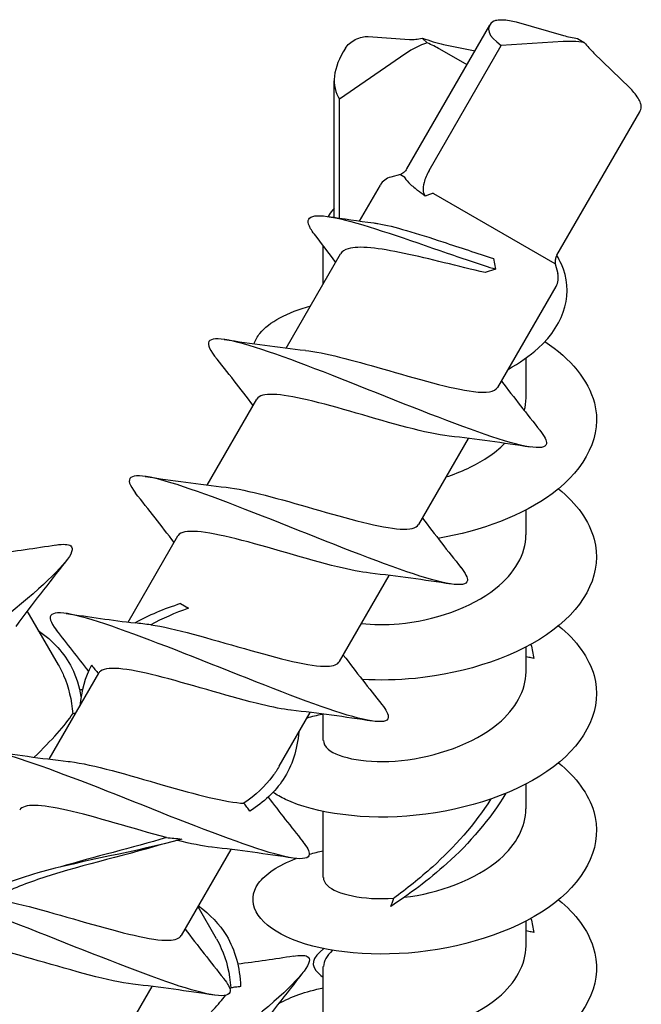
# Model space of a CAD drawing. Units: millimetres. Extents: x -987 to 399, y -7958 to 1626.
# Drawn here: x 235 to 254, y -6814 to -6786 of the extents above; entities that cross this region are included whole.
import ezdxf

# ---------------------------------------------------------------- set-up
doc = ezdxf.new("R2010")
doc.units = ezdxf.units.MM
doc.layers.add('SuP-Sichtbare-Kanten', color=7, linetype='Continuous', lineweight=25)

msp = doc.modelspace()

# ---------------------------------------------------------------- linework, layer by layer
at = {"layer": 'SuP-Sichtbare-Kanten'}
for p, q in [((249.925, -6785.89), (251.301, -6786.283)), ((246.751, -6790.156), (249.159, -6785.986)), ((245.622, -6786.314), (246.822, -6786.398)), ((247.334, -6786.499), (247.197, -6786.358)), ((247.816, -6786.542), (248.729, -6786.731)), ((251.295, -6786.46), (249.493, -6786.572)), ((251.713, -6786.373), (251.906, -6786.484)), ((246.716, -6786.808), (244.79, -6788.138)), ((247.392, -6790.211), (249.493, -6786.572)), ((248.497, -6787.132), (247.71, -6786.682)), ((253.218, -6787.792), (252.19, -6786.797)), ((244.633, -6791.572), (244.633, -6787.605)), ((244.79, -6791.596), (244.79, -6788.138)), ((251.111, -6792.673), (253.519, -6788.503)), ((246.558, -6790.325), (246.28, -6790.399)), ((246.558, -6790.325), (246.655, -6790.381)), ((245.372, -6791.678), (245.976, -6790.632)), ((247.519, -6790.88), (251.048, -6792.917)), ((244.316, -6793.508), (244.316, -6792.397)), ((243.239, -6795.372), (244.821, -6792.633)), ((249.263, -6792.768), (249.329, -6793.079)), ((249.329, -6793.079), (249.026, -6793.178)), ((251.048, -6792.917), (251.061, -6792.925)), ((251.061, -6792.925), (251.136, -6793.203)), ((249.391, -6796.519), (251.086, -6793.582)), ((250.216, -6796.82), (250.216, -6795.662)), ((240.939, -6799.356), (242.385, -6796.853)), ((247.091, -6800.502), (248.536, -6797.999)), ((250.216, -6800.804), (250.216, -6800.08)), ((238.64, -6803.34), (240.085, -6800.836)), ((244.791, -6804.486), (246.236, -6801.982)), ((240.167, -6802.801), (240.397, -6802.934)), ((236.61, -6804.583), (235.705, -6803.016)), ((250.216, -6804.787), (250.216, -6804.064)), ((236.339, -6807.324), (237.785, -6804.82)), ((243.031, -6807.533), (243.936, -6805.966)), ((244.316, -6806.779), (244.316, -6806.015)), ((250.216, -6808.771), (250.216, -6808.048)), ((244.316, -6810.763), (244.316, -6808.848)), ((240.191, -6812.453), (241.636, -6809.95)), ((241.21, -6812.55), (240.672, -6811.619)), ((250.216, -6812.755), (250.216, -6812.032)), ((244.316, -6812.842), (244.316, -6812.832)), ((244.316, -6814.747), (244.316, -6813.353)), ((238.431, -6815.5), (239.336, -6813.934))]:
    msp.add_line(p, q, dxfattribs=at)
for centre, start, end in [((246.409, -6790.882), 105, 150), ((250.653, -6793.332), 330, 15)]:
    msp.add_arc(centre, 0.5, start, end, dxfattribs=at)
for centre, major_axis, ratio, start_param, end_param in [((251.734, -6786.525), (-2.605, 0.46), 0.296109, 6.000113, 6.872619), ((247.152, -6787.258), (1.063, 0.652), 0.493213, 1.111601, 1.679992), ((247.281, -6785.667), (-0.895, -0.501), 0.597715, 0.740342, 1.159548), ((247.38, -6786.092), (1.105, -0.401), 0.266006, 4.643239, 5.21163), ((247.251, -6786.786), (-0.937, 0.398), 0.291104, 4.327549, 4.746754), ((251.911, -6786.816), (-1.136, 0.155), 0.286046, 4.75518, 5.323572), ((251.616, -6786.047), (0.995, -0.2), 0.29958, 4.450798, 4.870003), ((252.237, -6786.406), (-0.67, 0.761), 0.29958, 1.413182, 1.832388), ((247.133, -6786.696), (-2.377, -1.387), 0.557663, 5.453016, 6.325522), ((251.764, -6786.543), (1.701, -2.026), 0.296109, 0.107284, 0.283072)]:
    msp.add_ellipse(centre, major_axis=major_axis, ratio=ratio, start_param=start_param, end_param=end_param, dxfattribs=at)
for points, knots in [([(249.271, -6785.868), (249.292, -6785.853), (249.325, -6785.842), (249.413, -6785.827), (249.467, -6785.824), (249.591, -6785.828), (249.66, -6785.835), (249.796, -6785.858), (249.862, -6785.872), (249.925, -6785.89)], [0, 0, 0, 0, 0.01985124, 0.01985124, 0.04075192, 0.04075192, 0.06224597, 0.06224597, 0.08241376, 0.08241376, 0.08241376, 0.08241376]), ([(244.958, -6786.654), (244.988, -6786.606), (245.029, -6786.56), (245.128, -6786.474), (245.186, -6786.435), (245.312, -6786.37), (245.379, -6786.346), (245.506, -6786.316), (245.567, -6786.311), (245.622, -6786.314)], [0, 0, 0, 0, 0.01985124, 0.01985124, 0.04075192, 0.04075192, 0.06224597, 0.06224597, 0.08241376, 0.08241376, 0.08241376, 0.08241376]), ([(253.564, -6788.347), (253.566, -6788.321), (253.56, -6788.287), (253.529, -6788.204), (253.504, -6788.155), (253.439, -6788.05), (253.398, -6787.994), (253.311, -6787.887), (253.265, -6787.837), (253.218, -6787.792)], [0, 0, 0, 0, 0.01985124, 0.01985124, 0.04075192, 0.04075192, 0.06224597, 0.06224597, 0.08241376, 0.08241376, 0.08241376, 0.08241376]), ([(246.751, -6790.156), (246.744, -6790.168), (246.736, -6790.181), (246.716, -6790.208), (246.704, -6790.221), (246.679, -6790.247), (246.665, -6790.26), (246.635, -6790.283), (246.619, -6790.293), (246.588, -6790.311), (246.573, -6790.319), (246.558, -6790.325)], [-0.76643832, -0.76643832, -0.76643832, -0.76643832, -0.75936181, -0.75936181, -0.75228531, -0.75228531, -0.74520881, -0.74520881, -0.73813231, -0.73813231, -0.73105581, -0.73105581, -0.73105581, -0.73105581]), ([(247.392, -6790.211), (247.326, -6790.326), (247.275, -6790.447), (247.224, -6790.646), (247.214, -6790.727), (247.224, -6790.835), (247.232, -6790.873), (247.256, -6790.923), (247.267, -6790.939), (247.279, -6790.953)], [0, 0, 0, 0, 0.03990103, 0.03990103, 0.07046077, 0.07046077, 0.08785669, 0.08785669, 0.0971547, 0.0971547, 0.0971547, 0.0971547]), ([(246.665, -6790.391), (246.664, -6790.389), (246.664, -6790.388), (246.662, -6790.386), (246.661, -6790.385), (246.658, -6790.383), (246.657, -6790.382), (246.655, -6790.381), (246.655, -6790.381), (246.655, -6790.381)], [0, 0, 0, 0, 0.0018441, 0.0018441, 0.003683417, 0.003683417, 0.00551257, 0.00551257, 0.005521421, 0.005521421, 0.005521421, 0.005521421]), ([(246.665, -6790.391), (246.685, -6790.435), (246.731, -6790.493), (246.867, -6790.629), (246.956, -6790.705), (247.059, -6790.787)], [1.3496811, 1.3496811, 1.3496811, 1.3496811, 1.4127189, 1.4127189, 1.4722738, 1.4722738, 1.4722738, 1.4722738]), ([(247.279, -6790.953), (247.278, -6790.953), (247.278, -6790.952), (247.198, -6790.894), (247.125, -6790.839), (247.059, -6790.787)], [1.22935885, 1.22935885, 1.22935885, 1.22935885, 1.22951973, 1.22951973, 1.26632582, 1.26632582, 1.26632582, 1.26632582]), ([(247.519, -6790.88), (247.518, -6790.879), (247.518, -6790.879), (247.516, -6790.879), (247.515, -6790.878), (247.512, -6790.878), (247.509, -6790.878), (247.501, -6790.879), (247.493, -6790.881), (247.457, -6790.889), (247.413, -6790.904), (247.349, -6790.926), (247.315, -6790.939), (247.279, -6790.953)], [0, 0, 0, 0, 0.00023057, 0.00023057, 0.00056227, 0.00056227, 0.00124142, 0.00124142, 0.00313499, 0.00313499, 0.01131841, 0.01131841, 0.01860309, 0.01860309, 0.01860309, 0.01860309]), ([(244.633, -6791.301), (244.617, -6791.32), (244.601, -6791.339), (244.54, -6791.418), (244.498, -6791.481), (244.462, -6791.547)], [5.2714041, 5.2714041, 5.2714041, 5.2714041, 5.3060691, 5.3060691, 5.409912, 5.409912, 5.409912, 5.409912]), ([(244.058, -6792.059), (244.013, -6792.002), (243.976, -6791.949), (243.948, -6791.901), (243.715, -6791.505), (244.054, -6791.44), (244.812, -6791.617), (245.587, -6791.797), (246.778, -6792.218), (247.921, -6792.611), (248.412, -6792.779), (248.893, -6792.942), (249.329, -6793.079)], [1.704579, 1.704579, 1.704579, 1.704579, 1.816931, 1.816931, 1.816931, 2.74292, 2.74292, 2.74292, 3.69079, 3.69079, 3.69079, 4.09773, 4.09773, 4.09773, 4.09773]), ([(245.783, -6791.733), (245.821, -6791.738), (245.862, -6791.744), (246.134, -6791.79), (246.417, -6791.861), (247.065, -6792.049), (247.423, -6792.163), (248.041, -6792.366), (248.289, -6792.448), (248.784, -6792.612), (249.028, -6792.692), (249.263, -6792.768)], [0.8186793, 0.8186793, 0.8186793, 0.8186793, 0.8410425, 0.8410425, 0.9611914, 0.9611914, 1.0813404, 1.0813404, 1.1596613, 1.1596613, 1.2379822, 1.2379822, 1.2379822, 1.2379822]), ([(249.026, -6793.178), (248.641, -6793.09), (248.236, -6792.989), (247.429, -6792.791), (247.034, -6792.696), (246.303, -6792.542), (245.973, -6792.484), (245.418, -6792.432), (245.197, -6792.437), (244.935, -6792.513), (244.861, -6792.563), (244.821, -6792.633)], [0, 0, 0, 0, 0.1249844, 0.1249844, 0.2499689, 0.2499689, 0.3749533, 0.3749533, 0.4999377, 0.4999377, 0.5868381, 0.5868381, 0.5868381, 0.5868381]), ([(249.689, -6795.993), (250.025, -6795.807), (250.322, -6795.6), (250.568, -6795.376), (251.376, -6794.636), (251.604, -6793.726), (251.241, -6792.928), (251.202, -6792.844), (251.158, -6792.761), (251.107, -6792.679)], [1.536089, 1.536089, 1.536089, 1.536089, 1.816931, 1.816931, 1.816931, 2.74292, 2.74292, 2.74292, 2.840759, 2.840759, 2.840759, 2.840759]), ([(251.111, -6792.673), (251.104, -6792.685), (251.097, -6792.699), (251.084, -6792.729), (251.078, -6792.746), (251.068, -6792.781), (251.064, -6792.8), (251.059, -6792.837), (251.058, -6792.856), (251.058, -6792.892), (251.059, -6792.909), (251.061, -6792.925)], [-0.76643832, -0.76643832, -0.76643832, -0.76643832, -0.75936181, -0.75936181, -0.75228531, -0.75228531, -0.74520881, -0.74520881, -0.73813231, -0.73813231, -0.73105581, -0.73105581, -0.73105581, -0.73105581]), ([(242.306, -6795.247), (242.338, -6795.144), (242.394, -6795.043), (242.473, -6794.945), (242.738, -6794.617), (243.264, -6794.332), (243.957, -6794.141)], [0.729871, 0.729871, 0.729871, 0.729871, 0.8970126, 0.8970126, 0.8970126, 1.454062, 1.454062, 1.454062, 1.454062]), ([(250.614, -6797.763), (250.754, -6797.938), (250.822, -6798.07), (250.806, -6798.154), (250.762, -6798.382), (250.102, -6798.253), (249.023, -6797.883), (247.944, -6797.513), (246.466, -6796.913), (245.082, -6796.366), (243.697, -6795.819), (242.431, -6795.341), (241.699, -6795.171), (240.978, -6795.004), (240.788, -6795.144), (241.155, -6795.605)], [0.565184, 0.565184, 0.565184, 0.565184, 0.897013, 0.897013, 0.897013, 1.793979, 1.793979, 1.793979, 2.690899, 2.690899, 2.690899, 3.587773, 3.587773, 3.587773, 4.471739, 4.471739, 4.471739, 4.471739]), ([(250.763, -6795.179), (251.512, -6795.684), (252.031, -6796.307), (252.201, -6796.961), (252.441, -6797.888), (251.977, -6798.865), (250.974, -6799.609), (250.127, -6800.238), (248.91, -6800.692), (247.652, -6800.904)], [2.954505, 2.954505, 2.954505, 2.954505, 3.587773, 3.587773, 3.587773, 4.484601, 4.484601, 4.484601, 5.24274, 5.24274, 5.24274, 5.24274]), ([(243.795, -6795.438), (244.337, -6795.499), (245.166, -6795.725), (246.035, -6795.974), (247.031, -6796.26), (248.049, -6796.559), (248.683, -6796.636), (249.068, -6796.683), (249.306, -6796.645), (249.384, -6796.515)], [-3.490816, -3.490816, -3.490816, -3.490816, -2.595898, -2.595898, -2.595898, -1.57036, -1.57036, -1.57036, -0.947665, -0.947665, -0.947665, -0.947665]), ([(247.975, -6797.93), (247.652, -6797.895), (247.232, -6797.804), (246.752, -6797.678), (245.826, -6797.435), (244.705, -6797.08), (243.851, -6796.879), (243.051, -6796.691), (242.507, -6796.65), (242.385, -6796.853)], [1.546107, 1.546107, 1.546107, 1.546107, 2.082741, 2.082741, 2.082741, 3.119074, 3.119074, 3.119074, 4.089258, 4.089258, 4.089258, 4.089258]), ([(247.885, -6799.119), (248.321, -6798.977), (248.735, -6798.788), (249.086, -6798.555), (249.276, -6798.428), (249.447, -6798.289), (249.593, -6798.141)], [-5.108175, -5.108175, -5.108175, -5.108175, -4.6554196, -4.6554196, -4.6554196, -4.4089188, -4.4089188, -4.4089188, -4.4089188]), ([(248.314, -6801.747), (248.452, -6801.918), (248.52, -6802.05), (248.507, -6802.134), (248.47, -6802.365), (247.817, -6802.241), (246.743, -6801.874), (245.67, -6801.507), (244.195, -6800.908), (242.81, -6800.361), (241.424, -6799.813), (240.154, -6799.333), (239.415, -6799.159), (238.681, -6798.986), (238.485, -6799.124), (238.855, -6799.588)], [6.848369, 6.848369, 6.848369, 6.848369, 7.174811, 7.174811, 7.174811, 8.071457, 8.071457, 8.071457, 8.968057, 8.968057, 8.968057, 9.864613, 9.864613, 9.864613, 10.754924, 10.754924, 10.754924, 10.754924]), ([(241.494, -6799.421), (242.095, -6799.487), (243.061, -6799.764), (244.031, -6800.043), (245.026, -6800.33), (245.995, -6800.601), (246.555, -6800.637), (246.843, -6800.655), (247.019, -6800.609), (247.083, -6800.498)], [-9.774001, -9.774001, -9.774001, -9.774001, -8.777703, -8.777703, -8.777703, -7.755275, -7.755275, -7.755275, -7.230851, -7.230851, -7.230851, -7.230851]), ([(251.161, -6799.46), (251.689, -6799.898), (252.054, -6800.401), (252.195, -6800.925), (252.445, -6801.851), (251.991, -6802.829), (250.997, -6803.576), (250.002, -6804.323), (248.487, -6804.827), (246.995, -6804.976), (246.466, -6805.029), (245.943, -6805.037), (245.451, -6805.007)], [9.35697, 9.35697, 9.35697, 9.35697, 9.864613, 9.864613, 9.864613, 10.761123, 10.761123, 10.761123, 11.657589, 11.657589, 11.657589, 11.975575, 11.975575, 11.975575, 11.975575]), ([(245.675, -6801.914), (245.417, -6801.887), (245.096, -6801.823), (244.729, -6801.732), (243.833, -6801.511), (242.688, -6801.147), (241.778, -6800.918), (240.881, -6800.693), (240.24, -6800.615), (240.094, -6800.822), (240.091, -6800.827), (240.088, -6800.832), (240.085, -6800.836)], [7.829293, 7.829293, 7.829293, 7.829293, 8.260326, 8.260326, 8.260326, 9.312902, 9.312902, 9.312902, 10.349655, 10.349655, 10.349655, 10.372443, 10.372443, 10.372443, 10.372443]), ([(245.435, -6803.377), (245.755, -6803.417), (246.127, -6803.425), (246.524, -6803.388), (247.504, -6803.298), (248.607, -6802.934), (249.33, -6802.362), (249.889, -6801.92), (250.205, -6801.362), (250.212, -6800.803)], [-12.275463, -12.275463, -12.275463, -12.275463, -11.857419, -11.857419, -11.857419, -10.828547, -10.828547, -10.828547, -10.032606, -10.032606, -10.032606, -10.032606]), ([(236.541, -6801.098), (236.756, -6801.065), (236.902, -6801.072), (236.969, -6801.124), (237.156, -6801.269), (236.727, -6801.769), (235.876, -6802.513), (235.025, -6803.257), (233.772, -6804.233), (232.604, -6805.159), (231.437, -6806.086), (230.382, -6806.947), (229.857, -6807.503), (229.333, -6808.058), (229.35, -6808.3), (229.942, -6808.211)], [13.131555, 13.131555, 13.131555, 13.131555, 13.45435, 13.45435, 13.45435, 14.350682, 14.350682, 14.350682, 15.24697, 15.24697, 15.24697, 16.143215, 16.143215, 16.143215, 17.03811, 17.03811, 17.03811, 17.03811]), ([(246.015, -6805.731), (246.151, -6805.9), (246.219, -6806.031), (246.207, -6806.115), (246.175, -6806.349), (245.527, -6806.228), (244.457, -6805.862), (243.388, -6805.497), (241.915, -6804.9), (240.529, -6804.352), (239.143, -6803.805), (237.87, -6803.322), (237.126, -6803.145), (236.384, -6802.969), (236.183, -6803.105), (236.555, -6803.572)], [13.131555, 13.131555, 13.131555, 13.131555, 13.45435, 13.45435, 13.45435, 14.350682, 14.350682, 14.350682, 15.24697, 15.24697, 15.24697, 16.143215, 16.143215, 16.143215, 17.03811, 17.03811, 17.03811, 17.03811]), ([(239.298, -6803.418), (239.221, -6803.409), (239.145, -6803.4), (238.993, -6803.382), (238.917, -6803.373), (238.842, -6803.364)], [0, 0, 0, 0, 0.02331127, 0.02331127, 0.0466859, 0.0466859, 0.0466859, 0.0466859]), ([(239.298, -6803.418), (239.964, -6803.509), (241.016, -6803.823), (242.023, -6804.111), (243.026, -6804.398), (243.952, -6804.64), (244.43, -6804.624), (244.618, -6804.617), (244.735, -6804.569), (244.784, -6804.482)], [-16.001498, -16.001498, -16.001498, -16.001498, -14.960691, -14.960691, -14.960691, -13.923246, -13.923246, -13.923246, -13.514036, -13.514036, -13.514036, -13.514036]), ([(236.024, -6803.583), (236.455, -6803.885), (236.788, -6804.244), (237.002, -6804.672), (237.13, -6804.929), (237.216, -6805.21), (237.266, -6805.512)], [0.5146206, 0.5146206, 0.5146206, 0.5146206, 1.0034773, 1.0034773, 1.0034773, 1.297253, 1.297253, 1.297253, 1.297253]), ([(251.161, -6803.444), (251.684, -6803.878), (252.048, -6804.375), (252.192, -6804.895), (252.448, -6805.82), (252.002, -6806.798), (251.013, -6807.548), (250.024, -6808.297), (248.513, -6808.805), (247.021, -6808.957), (245.529, -6809.11), (244.088, -6808.909), (243.213, -6808.493), (243.08, -6808.43), (242.96, -6808.362), (242.855, -6808.29)], [15.640155, 15.640155, 15.640155, 15.640155, 16.143215, 16.143215, 16.143215, 17.039415, 17.039415, 17.039415, 17.935571, 17.935571, 17.935571, 18.831684, 18.831684, 18.831684, 18.968102, 18.968102, 18.968102, 18.968102]), ([(250.441, -6804.399), (250.392, -6804.387), (250.342, -6804.375), (250.267, -6804.359), (250.242, -6804.354), (250.216, -6804.349)], [0, 0, 0, 0, 0.01605941, 0.01605941, 0.0245014, 0.0245014, 0.0245014, 0.0245014]), ([(236.609, -6804.584), (236.666, -6804.682), (236.718, -6804.784), (236.764, -6804.89), (236.91, -6805.229), (236.995, -6805.602), (237.027, -6806.007)], [0.9103899, 0.9103899, 0.9103899, 0.9103899, 1.0273794, 1.0273794, 1.0273794, 1.4028581, 1.4028581, 1.4028581, 1.4028581]), ([(237.571, -6804.592), (237.605, -6804.633), (237.639, -6804.675), (237.708, -6804.756), (237.742, -6804.796), (237.776, -6804.836)], [0, 0, 0, 0, 0.01605941, 0.01605941, 0.03184098, 0.03184098, 0.03184098, 0.03184098]), ([(243.376, -6805.898), (243.14, -6805.873), (242.852, -6805.818), (242.523, -6805.739), (241.669, -6805.534), (240.566, -6805.185), (239.655, -6804.947), (238.743, -6804.709), (238.052, -6804.598), (237.837, -6804.762), (237.815, -6804.779), (237.798, -6804.798), (237.785, -6804.82)], [14.112478, 14.112478, 14.112478, 14.112478, 14.506456, 14.506456, 14.506456, 15.528744, 15.528744, 15.528744, 16.55197, 16.55197, 16.55197, 16.655629, 16.655629, 16.655629, 16.655629]), ([(244.322, -6806.78), (244.32, -6806.866), (244.363, -6806.952), (244.456, -6807.032), (244.764, -6807.297), (245.602, -6807.467), (246.588, -6807.366), (247.584, -6807.263), (248.694, -6806.879), (249.401, -6806.288), (249.918, -6805.856), (250.207, -6805.322), (250.213, -6804.787)], [-19.457384, -19.457384, -19.457384, -19.457384, -19.148274, -19.148274, -19.148274, -18.118585, -18.118585, -18.118585, -17.077307, -17.077307, -17.077307, -16.315792, -16.315792, -16.315792, -16.315792]), ([(243.604, -6806.525), (243.558, -6807.05), (243.415, -6807.518), (243.15, -6807.916), (242.915, -6808.272), (242.588, -6808.576), (242.181, -6808.833)], [0.5146206, 0.5146206, 0.5146206, 0.5146206, 1.0034773, 1.0034773, 1.0034773, 1.440148, 1.440148, 1.440148, 1.440148]), ([(243.715, -6809.715), (243.847, -6809.879), (243.915, -6810.007), (243.908, -6810.091), (243.888, -6810.332), (243.254, -6810.218), (242.193, -6809.858), (241.133, -6809.499), (239.665, -6808.904), (238.278, -6808.355), (236.89, -6807.806), (235.609, -6807.319), (234.853, -6807.135), (234.098, -6806.952), (233.882, -6807.08), (234.244, -6807.541), (234.247, -6807.546), (234.251, -6807.551), (234.255, -6807.556)], [19.41474, 19.41474, 19.41474, 19.41474, 19.727754, 19.727754, 19.727754, 20.62378, 20.62378, 20.62378, 21.519763, 21.519763, 21.519763, 22.415704, 22.415704, 22.415704, 23.311601, 23.311601, 23.311601, 23.321295, 23.321295, 23.321295, 23.321295]), ([(236.894, -6807.388), (236.914, -6807.391), (236.934, -6807.393), (236.955, -6807.396), (237.605, -6807.478), (238.649, -6807.787), (239.658, -6808.076), (240.604, -6808.347), (241.494, -6808.586), (242.007, -6808.607)], [-22.340372, -22.340372, -22.340372, -22.340372, -22.307376, -22.307376, -22.307376, -21.266097, -21.266097, -21.266097, -20.289689, -20.289689, -20.289689, -20.289689]), ([(251.161, -6807.428), (251.673, -6807.852), (252.033, -6808.338), (252.182, -6808.845), (252.454, -6809.769), (252.025, -6810.749), (251.049, -6811.504), (250.073, -6812.258), (248.569, -6812.774), (247.077, -6812.935), (245.585, -6813.096), (244.136, -6812.903), (243.247, -6812.493), (242.359, -6812.082), (242.05, -6811.466), (242.432, -6810.934), (242.63, -6810.658), (243.012, -6810.408), (243.524, -6810.216)], [21.92334, 21.92334, 21.92334, 21.92334, 22.415704, 22.415704, 22.415704, 23.311601, 23.311601, 23.311601, 24.207455, 24.207455, 24.207455, 25.103267, 25.103267, 25.103267, 25.999037, 25.999037, 25.999037, 26.463898, 26.463898, 26.463898, 26.463898]), ([(243.03, -6807.532), (242.974, -6807.632), (242.911, -6807.727), (242.843, -6807.82), (242.622, -6808.115), (242.341, -6808.376), (242.007, -6808.607)], [0.9103899, 0.9103899, 0.9103899, 0.9103899, 1.0273794, 1.0273794, 1.0273794, 1.4028581, 1.4028581, 1.4028581, 1.4028581]), ([(249.628, -6808.316), (249.169, -6809.077), (248.567, -6809.771), (247.914, -6810.357), (247.373, -6810.843), (246.804, -6811.259), (246.278, -6811.605)], [1.362816, 1.362816, 1.362816, 1.362816, 1.977835, 1.977835, 1.977835, 2.487346, 2.487346, 2.487346, 2.487346]), ([(249.193, -6808.481), (248.72, -6809.221), (248.12, -6809.889), (247.498, -6810.451), (247.118, -6810.793), (246.732, -6811.098), (246.37, -6811.368)], [1.427367, 1.427367, 1.427367, 1.427367, 2.062701, 2.062701, 2.062701, 2.450056, 2.450056, 2.450056, 2.450056]), ([(239.753, -6809.603), (238.808, -6809.351), (237.684, -6808.996), (236.847, -6808.806), (236.102, -6808.637), (235.604, -6808.611), (235.486, -6808.804)], [20.969128, 20.969128, 20.969128, 20.969128, 22.011143, 22.011143, 22.011143, 22.938814, 22.938814, 22.938814, 22.938814]), ([(242.181, -6808.833), (242.153, -6808.796), (242.125, -6808.758), (242.067, -6808.682), (242.037, -6808.644), (242.007, -6808.607)], [0, 0, 0, 0, 0.01605941, 0.01605941, 0.0319414, 0.0319414, 0.0319414, 0.0319414]), ([(246.668, -6811.341), (247.666, -6811.225), (248.762, -6810.828), (249.448, -6810.232), (249.936, -6809.807), (250.205, -6809.289), (250.21, -6808.771)], [-24.373826, -24.373826, -24.373826, -24.373826, -23.337064, -23.337064, -23.337064, -22.598977, -22.598977, -22.598977, -22.598977]), ([(240.197, -6809.649), (238.878, -6810.02), (237.33, -6810.259), (236.015, -6810.632), (235.348, -6810.822), (234.742, -6811.046), (234.242, -6811.332)], [2.020157, 2.020157, 2.020157, 2.020157, 3.025033, 3.025033, 3.025033, 3.534543, 3.534543, 3.534543, 3.534543]), ([(239.753, -6809.603), (239.826, -6809.609), (239.899, -6809.617), (240.047, -6809.632), (240.122, -6809.64), (240.197, -6809.649)], [0, 0, 0, 0, 0.02331127, 0.02331127, 0.0466859, 0.0466859, 0.0466859, 0.0466859]), ([(239.596, -6809.807), (238.426, -6810.164), (237.122, -6810.443), (236.002, -6810.828), (235.529, -6810.991), (235.088, -6811.173), (234.698, -6811.385)], [2.169396, 2.169396, 2.169396, 2.169396, 3.085048, 3.085048, 3.085048, 3.472403, 3.472403, 3.472403, 3.472403]), ([(244.321, -6810.763), (244.319, -6810.843), (244.356, -6810.923), (244.435, -6810.997), (244.706, -6811.252), (245.455, -6811.428), (246.37, -6811.368)], [-25.74057, -25.74057, -25.74057, -25.74057, -25.454887, -25.454887, -25.454887, -24.47848, -24.47848, -24.47848, -24.47848]), ([(241.415, -6813.699), (241.542, -6813.857), (241.61, -6813.981), (241.608, -6814.065), (241.604, -6814.315), (240.986, -6814.21), (239.937, -6813.857), (238.887, -6813.503), (237.425, -6812.912), (236.036, -6812.362), (234.646, -6811.812), (233.355, -6811.319), (232.586, -6811.127), (231.816, -6810.935), (231.582, -6811.052), (231.928, -6811.504), (231.937, -6811.516), (231.946, -6811.528), (231.956, -6811.54)], [25.697925, 25.697925, 25.697925, 25.697925, 25.999037, 25.999037, 25.999037, 26.894764, 26.894764, 26.894764, 27.790449, 27.790449, 27.790449, 28.686092, 28.686092, 28.686092, 29.581694, 29.581694, 29.581694, 29.60448, 29.60448, 29.60448, 29.60448]), ([(234.698, -6811.385), (235.365, -6811.476), (236.419, -6811.791), (237.426, -6812.079), (238.422, -6812.364), (239.341, -6812.604), (239.821, -6812.591), (240.014, -6812.586), (240.134, -6812.538), (240.184, -6812.449)], [-28.567869, -28.567869, -28.567869, -28.567869, -27.525854, -27.525854, -27.525854, -26.496166, -26.496166, -26.496166, -26.080407, -26.080407, -26.080407, -26.080407]), ([(251.161, -6811.412), (251.66, -6811.825), (252.014, -6812.296), (252.17, -6812.79), (252.461, -6813.711), (252.053, -6814.694), (251.092, -6815.454), (250.13, -6816.214), (248.636, -6816.74), (247.144, -6816.912), (245.788, -6817.067), (244.458, -6816.93), (243.548, -6816.6)], [28.206526, 28.206526, 28.206526, 28.206526, 28.686092, 28.686092, 28.686092, 29.581694, 29.581694, 29.581694, 30.477253, 30.477253, 30.477253, 31.291379, 31.291379, 31.291379, 31.291379]), ([(246.278, -6811.605), (246.296, -6811.566), (246.313, -6811.526), (246.343, -6811.447), (246.357, -6811.407), (246.37, -6811.368)], [0, 0, 0, 0, 0.01605941, 0.01605941, 0.0319414, 0.0319414, 0.0319414, 0.0319414]), ([(240.684, -6811.592), (241.024, -6811.839), (241.301, -6812.123), (241.499, -6812.452), (241.756, -6812.878), (241.888, -6813.376), (241.911, -6813.937)], [3.6788735, 3.6788735, 3.6788735, 3.6788735, 4.0722304, 4.0722304, 4.0722304, 4.5817407, 4.5817407, 4.5817407, 4.5817407]), ([(238.775, -6813.865), (238.444, -6813.829), (238.01, -6813.734), (237.514, -6813.603), (236.578, -6813.356), (235.453, -6813), (234.604, -6812.803), (233.829, -6812.623), (233.302, -6812.587), (233.185, -6812.788)], [26.678848, 26.678848, 26.678848, 26.678848, 27.229622, 27.229622, 27.229622, 28.2709, 28.2709, 28.2709, 29.221999, 29.221999, 29.221999, 29.221999]), ([(241.209, -6812.551), (241.261, -6812.639), (241.308, -6812.731), (241.35, -6812.825), (241.504, -6813.173), (241.594, -6813.557), (241.627, -6813.975)], [4.0519826, 4.0519826, 4.0519826, 4.0519826, 4.1570962, 4.1570962, 4.1570962, 4.5444507, 4.5444507, 4.5444507, 4.5444507]), ([(250.441, -6812.367), (250.392, -6812.354), (250.342, -6812.343), (250.267, -6812.327), (250.242, -6812.322), (250.216, -6812.317)], [0, 0, 0, 0, 0.01605941, 0.01605941, 0.0245014, 0.0245014, 0.0245014, 0.0245014]), ([(244.33, -6812.833), (243.984, -6813.104), (243.921, -6813.308), (244.184, -6813.561), (244.222, -6813.598), (244.266, -6813.635), (244.316, -6813.674)], [3.309013, 3.309013, 3.309013, 3.309013, 4.0722304, 4.0722304, 4.0722304, 4.1824657, 4.1824657, 4.1824657, 4.1824657]), ([(244.322, -6814.747), (244.32, -6814.834), (244.363, -6814.92), (244.456, -6814.999), (244.764, -6815.264), (245.602, -6815.434), (246.588, -6815.333), (247.584, -6815.231), (248.694, -6814.846), (249.401, -6814.255), (249.918, -6813.823), (250.207, -6813.289), (250.213, -6812.754)], [-32.023755, -32.023755, -32.023755, -32.023755, -31.714644, -31.714644, -31.714644, -30.684956, -30.684956, -30.684956, -29.643678, -29.643678, -29.643678, -28.882162, -28.882162, -28.882162, -28.882162]), ([(243.441, -6813.049), (243.633, -6813.02), (243.77, -6813.021), (243.844, -6813.059), (244.077, -6813.177), (243.696, -6813.649), (242.878, -6814.374), (242.06, -6815.098), (240.824, -6816.065), (239.651, -6816.994), (239.427, -6817.172), (239.205, -6817.348), (238.991, -6817.52)], [31.981111, 31.981111, 31.981111, 31.981111, 32.268248, 32.268248, 32.268248, 33.163683, 33.163683, 33.163683, 34.059078, 34.059078, 34.059078, 34.230363, 34.230363, 34.230363, 34.230363]), ([(241.911, -6813.937), (241.864, -6813.942), (241.817, -6813.948), (241.723, -6813.96), (241.675, -6813.967), (241.627, -6813.975)], [0, 0, 0, 0, 0.01605941, 0.01605941, 0.0319414, 0.0319414, 0.0319414, 0.0319414]), ([(238.64, -6817.076), (238.758, -6816.951), (238.885, -6816.822), (239.019, -6816.689), (239.716, -6815.998), (240.565, -6815.218), (241.122, -6814.606), (241.256, -6814.459), (241.374, -6814.322), (241.471, -6814.196)], [-34.48385, -34.48385, -34.48385, -34.48385, -34.286179, -34.286179, -34.286179, -33.258296, -33.258296, -33.258296, -33.010836, -33.010836, -33.010836, -33.010836])]:
    msp.add_open_spline(points, degree=3, knots=knots, dxfattribs=at)
for points in [[(244.447, -6791.545), (244.893, -6791.612), (245.338, -6791.676), (245.783, -6791.733)], [(244.678, -6792.881), (244.475, -6792.605), (244.266, -6792.331), (244.056, -6792.058)], [(241.435, -6795.12), (242.222, -6795.238), (243.011, -6795.352), (243.794, -6795.437)], [(242.276, -6797.041), (241.912, -6796.558), (241.535, -6796.08), (241.155, -6795.605)], [(249.499, -6796.331), (249.864, -6796.813), (250.241, -6797.291), (250.62, -6797.767)], [(250.163, -6797.196), (250.196, -6797.072), (250.213, -6796.946), (250.215, -6796.82)], [(250.34, -6798.252), (249.553, -6798.133), (248.764, -6798.019), (247.981, -6797.934)], [(239.135, -6799.103), (239.922, -6799.222), (240.711, -6799.336), (241.494, -6799.421)], [(239.976, -6801.024), (239.612, -6800.542), (239.235, -6800.064), (238.855, -6799.588)], [(247.199, -6800.314), (247.564, -6800.797), (247.941, -6801.275), (248.32, -6801.75)], [(234.742, -6801.348), (235.342, -6801.274), (235.945, -6801.186), (236.546, -6801.095)], [(236.826, -6801.58), (236.33, -6802.202), (235.837, -6802.829), (235.372, -6803.464)], [(248.04, -6802.235), (247.253, -6802.117), (246.464, -6802.003), (245.681, -6801.918)], [(240.167, -6802.801), (239.676, -6802.96), (239.228, -6803.144), (238.842, -6803.364)], [(236.835, -6803.087), (237.504, -6803.188), (238.174, -6803.284), (238.842, -6803.364)], [(240.397, -6802.934), (240.001, -6803.078), (239.631, -6803.237), (239.298, -6803.418)], [(238.842, -6803.364), (238.843, -6803.364), (238.844, -6803.365), (238.846, -6803.365)], [(237.488, -6804.76), (237.182, -6804.362), (236.87, -6803.966), (236.555, -6803.572)], [(250.356, -6803.989), (250.389, -6804.125), (250.418, -6804.262), (250.441, -6804.399)], [(244.899, -6804.298), (245.264, -6804.781), (245.641, -6805.259), (246.02, -6805.734)], [(237.571, -6804.592), (237.382, -6804.942), (237.276, -6805.341), (237.239, -6805.779)], [(237.226, -6805.309), (237.253, -6805.305), (237.281, -6805.302), (237.308, -6805.298)], [(235.911, -6807.27), (236.405, -6806.779), (236.822, -6806.332), (237.027, -6806.007)], [(237.106, -6805.995), (237.08, -6805.999), (237.054, -6806.003), (237.027, -6806.007)], [(245.74, -6806.219), (244.953, -6806.1), (244.164, -6805.987), (243.381, -6805.901)], [(243.853, -6806.122), (243.99, -6806.081), (244.134, -6806.045), (244.284, -6806.012)], [(234.535, -6807.071), (235.322, -6807.189), (236.111, -6807.303), (236.894, -6807.388)], [(242.711, -6808.43), (243.041, -6808.862), (243.38, -6809.291), (243.72, -6809.718)], [(239.753, -6809.603), (238.753, -6809.911), (237.652, -6810.16), (236.649, -6810.466)], [(241.076, -6809.882), (240.803, -6809.853), (240.46, -6809.783), (240.068, -6809.685)], [(243.44, -6810.203), (242.653, -6810.084), (241.864, -6809.97), (241.081, -6809.885)], [(243.913, -6810.088), (244.043, -6810.051), (244.178, -6810.018), (244.319, -6809.988)], [(246.363, -6811.549), (246.335, -6811.568), (246.307, -6811.587), (246.278, -6811.605)], [(250.356, -6811.956), (250.389, -6812.092), (250.418, -6812.229), (250.441, -6812.367)], [(240.299, -6812.265), (240.664, -6812.748), (241.041, -6813.226), (241.42, -6813.701)], [(244.584, -6812.881), (244.415, -6813.05), (244.325, -6813.201), (244.322, -6813.352)], [(241.826, -6813.276), (242.366, -6813.207), (242.907, -6813.128), (243.446, -6813.046)], [(243.726, -6813.531), (243.23, -6814.153), (242.737, -6814.78), (242.272, -6815.415)], [(241.14, -6814.186), (240.353, -6814.068), (239.564, -6813.954), (238.781, -6813.869)], [(241.602, -6814.013), (241.611, -6814), (241.619, -6813.987), (241.627, -6813.975)], [(243.027, -6814.426), (243.366, -6814.237), (243.806, -6814.08), (244.319, -6813.971)]]:
    msp.add_open_spline(points, degree=3, dxfattribs=at)

doc.saveas('drawing.dxf')
